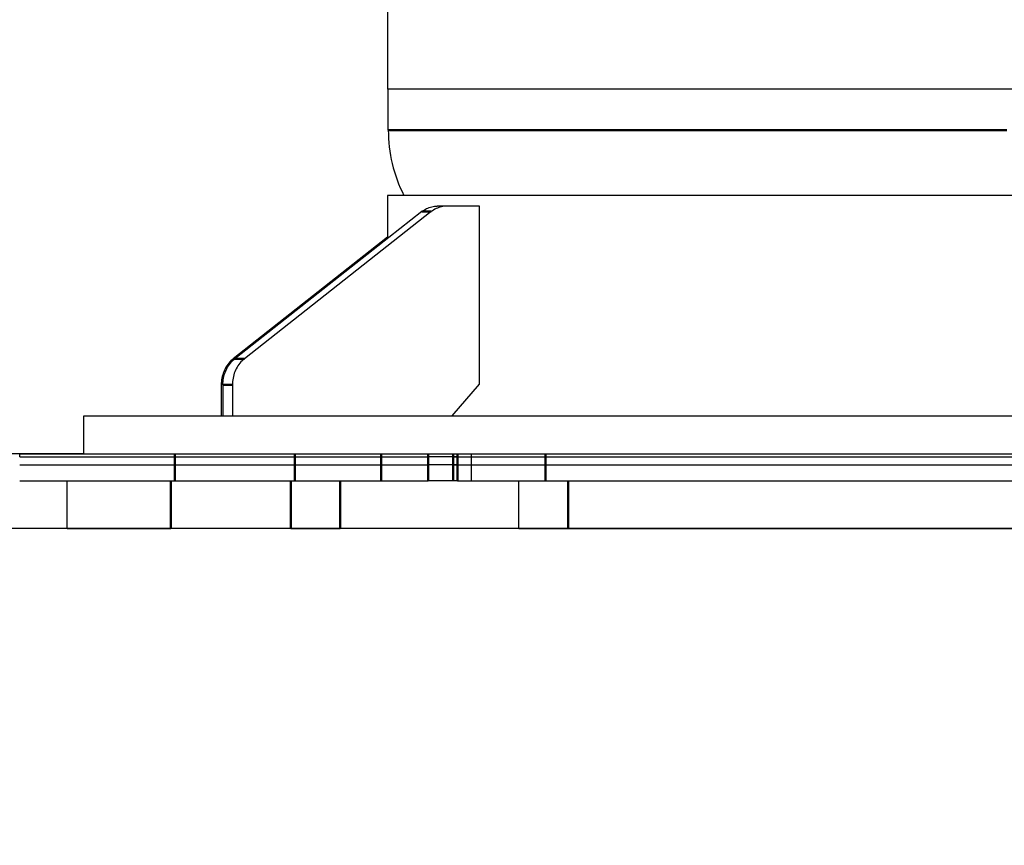
# Model space of a CAD drawing. Units: millimetres. Extents: x 5698 to 8978, y -366 to 3226.
# Drawn here: x 6218 to 6528, y 1142 to 1403 of the extents above; entities that cross this region are included whole.
import ezdxf

# ---------------------------------------------------------------- set-up
doc = ezdxf.new("R2010")
doc.units = ezdxf.units.MM
doc.header["$LTSCALE"] = 10
doc.layers.get('0').update_dxf_attribs({"linetype": 'CONTINUOUS'})
doc.layers.get('Defpoints').update_dxf_attribs({"linetype": 'CONTINUOUS'})
doc.layers.add('02_ACHSEN', color=7, linetype='CONTINUOUS')
doc.layers.add('AM_0 ( Kontur 0.5 )', color=7, linetype='CONTINUOUS', lineweight=50)
doc.layers.add('AM_5 ( Bemassung)', color=3, linetype='CONTINUOUS', lineweight=25)
doc.styles.get("Standard").update_dxf_attribs({"font": 'ARIALUNI.TTF'})
doc.dimstyles.new('BENUTZERDEFINIERTE NORM$0', dxfattribs={"dimtxt": 3.5, "dimasz": 2.5, "dimexe": 1, "dimexo": 0, "dimgap": 1.5, "dimtad": 1, "dimdsep": 46, "dimtxsty": 'Standard', "dimcen": 0, "dimclrd": 256, "dimclre": 256, "dimclrt": 6, "dimadec": 0, "dimazin": 2, "dimtp": 0.1, "dimtm": 0.1, "dimtfac": 0.71, "dimtmove": 0, "dimatfit": 3, "dimfxl": 1, "dimlwd": -1, "dimlwe": -1, "dimarcsym": 0})

# ---------------------------------------------------------------- blocks, each defined once
blk = doc.blocks.new('*D34')
at = {"layer": 'AM_5 ( Bemassung)', "transparency": 16777216}
for p, q in [((6401.44, 2757.42), (5958.07, 2757.42)), ((5968.07, 1292.42), (5968.07, 2707.42)), ((6683.25, 1242.42), (5958.07, 1242.42))]:
    blk.add_line(p, q, dxfattribs=at)
for points in [[(5959.74, 2707.42), (5976.4, 2707.42), (5968.07, 2757.42)], [(5959.74, 1292.42), (5976.4, 1292.42), (5968.07, 1242.42)]]:
    blk.add_solid(points, dxfattribs=at)
at = {"layer": 'Defpoints', "color": 0, "transparency": 16777216}
for p in [(5968.07, 2757.42), (6401.44, 2757.42), (6683.25, 1242.42)]:
    blk.add_point(p, dxfattribs=at)
at = {"layer": 'AM_5 ( Bemassung)', "color": 6, "transparency": 16777216, "insert": (5922.41, 1999.92), "char_height": 60, "attachment_point": 5, "rotation": 90}
blk.add_mtext('1515', dxfattribs=at)
blk = doc.blocks.new('*D35')
at = {"layer": 'AM_5 ( Bemassung)', "transparency": 16777216}
for p, q in [((6060.41, 1315.93), (6060.41, 1538.03)), ((6237.89, 1265.93), (6050.41, 1265.93)), ((6060.41, 1242.42), (6060.41, 1265.93)), ((6390.72, 1242.42), (6050.41, 1242.42)), ((6060.41, 1192.42), (6060.41, 1142.42))]:
    blk.add_line(p, q, dxfattribs=at)
for points in [[(6052.07, 1315.93), (6068.74, 1315.93), (6060.41, 1265.93)], [(6052.07, 1192.42), (6068.74, 1192.42), (6060.41, 1242.42)]]:
    blk.add_solid(points, dxfattribs=at)
at = {"layer": 'Defpoints', "color": 0, "transparency": 16777216}
for p in [(6060.41, 1265.93), (6237.89, 1265.93), (6390.72, 1242.42)]:
    blk.add_point(p, dxfattribs=at)
at = {"layer": 'AM_5 ( Bemassung)', "color": 6, "transparency": 16777216, "insert": (6015.26, 1479.65), "char_height": 60, "attachment_point": 5, "rotation": 90}
blk.add_mtext('24', dxfattribs=at)
blk = doc.blocks.new('*D36')
at = {"layer": 'AM_5 ( Bemassung)', "transparency": 16777216}
for p, q in [((6510.11, 2918.47), (5773.39, 2918.47)), ((5783.39, 2868.47), (5783.39, 1292.42)), ((6695.05, 1242.42), (5773.39, 1242.42))]:
    blk.add_line(p, q, dxfattribs=at)
for points in [[(5775.06, 2868.47), (5791.73, 2868.47), (5783.39, 2918.47)], [(5775.06, 1292.42), (5791.73, 1292.42), (5783.39, 1242.42)]]:
    blk.add_solid(points, dxfattribs=at)
at = {"layer": 'Defpoints', "color": 0, "transparency": 16777216}
for p in [(6510.11, 2918.47), (5783.39, 1242.42), (6695.05, 1242.42)]:
    blk.add_point(p, dxfattribs=at)
at = {"layer": 'AM_5 ( Bemassung)', "color": 6, "transparency": 16777216, "insert": (5737.74, 2082.07), "char_height": 60, "attachment_point": 5, "rotation": 90}
blk.add_mtext('1676', dxfattribs=at)

msp = doc.modelspace()

# ---------------------------------------------------------------- linework, layer by layer
at = {"color": 7, "linetype": 'Continuous'}
for p, q in [((6344.5, 1342.33), (6285.52, 1295.91)), ((6347.5, 1342.33), (6288.52, 1295.91)), ((6352.38, 1344.07), (6349.38, 1344.07)), ((6362.7, 1344.07), (6352.38, 1344.07)), ((6362.7, 1287.93), (6362.7, 1344.07)), ((6333.72, 1334.24), (6285.02, 1295.91)), ((6281.23, 1287.65), (6281.23, 1277.93)), ((6281.74, 1287.65), (6281.74, 1277.93)), ((6284.74, 1287.65), (6284.74, 1277.93)), ((6354.04, 1277.93), (6362.7, 1287.93)), ((6331.72, 1264.93), (6346.55, 1264.93)), ((6331.72, 1264.93), (6346.55, 1264.93)), ((6346.68, 1264.93), (6346.55, 1264.93)), ((6346.55, 1264.93), (6346.68, 1264.93)), ((6346.68, 1264.93), (6346.68, 1265.93)), ((6354.42, 1264.93), (6346.68, 1264.93)), ((6354.42, 1264.93), (6346.68, 1264.93)), ((6346.68, 1262.42), (6346.68, 1264.93)), ((6354.68, 1264.93), (6354.42, 1264.93)), ((6354.42, 1264.93), (6354.68, 1264.93)), ((6355.78, 1264.93), (6354.68, 1264.93)), ((6354.68, 1264.93), (6355.78, 1264.93)), ((6355.78, 1264.93), (6360.13, 1264.93)), ((6355.78, 1264.93), (6360.13, 1264.93)), ((6331.72, 1262.42), (6346.55, 1262.42)), ((6331.72, 1262.42), (6346.55, 1262.42)), ((6346.68, 1262.42), (6346.55, 1262.42)), ((6346.55, 1262.42), (6346.58, 1262.42)), ((6346.58, 1262.42), (6346.61, 1262.42)), ((6346.61, 1262.42), (6346.63, 1262.42)), ((6346.63, 1262.42), (6346.65, 1262.42)), ((6346.65, 1262.42), (6346.67, 1262.42)), ((6346.67, 1262.42), (6346.68, 1262.42)), ((6354.42, 1262.42), (6346.68, 1262.42)), ((6354.42, 1262.42), (6346.68, 1262.42)), ((6346.68, 1262.42), (6346.68, 1262.42)), ((6346.68, 1262.42), (6346.68, 1262.42)), ((6346.68, 1257.42), (6346.68, 1262.42)), ((6355.78, 1262.42), (6354.42, 1262.42)), ((6354.42, 1262.42), (6354.48, 1262.42)), ((6354.48, 1262.42), (6355.75, 1262.42)), ((6355.75, 1262.42), (6355.78, 1262.42)), ((6355.78, 1262.42), (6360.13, 1262.42)), ((6355.78, 1262.42), (6360.13, 1262.42)), ((6232.66, 1242.42), (6232.66, 1257.42)), ((6331.72, 1257.42), (6346.55, 1257.42)), ((6346.68, 1257.42), (6346.55, 1257.42)), ((6354.42, 1257.42), (6346.68, 1257.42)), ((6355.78, 1257.42), (6354.42, 1257.42)), ((6355.78, 1257.42), (6360.13, 1257.42)), ((6375.13, 1242.42), (6375.13, 1257.42)), ((6232.66, 1242.42), (6265.28, 1242.42)), ((6303.14, 1242.42), (6265.28, 1242.42)), ((6303.14, 1242.42), (6318.73, 1242.42)), ((6375.13, 1242.42), (6318.73, 1242.42)), ((6375.13, 1242.42), (6390.72, 1242.42)), ((6390.72, 1242.42), (6683.25, 1242.42))]:
    msp.add_line(p, q, dxfattribs=at)
for points in [[(6344.5, 1342.33), (6344.86, 1342.6), (6345.24, 1342.85), (6345.62, 1343.08), (6346.02, 1343.28), (6346.42, 1343.46), (6346.83, 1343.62), (6347.24, 1343.76), (6347.66, 1343.87), (6348.09, 1343.95), (6348.52, 1344.02), (6348.95, 1344.05), (6349.38, 1344.07)], [(6352.38, 1344.07), (6351.95, 1344.05), (6351.52, 1344.02), (6351.09, 1343.95), (6350.66, 1343.87), (6350.24, 1343.76), (6349.83, 1343.62), (6349.42, 1343.46), (6349.02, 1343.28), (6348.62, 1343.08), (6348.24, 1342.85), (6347.87, 1342.6), (6347.5, 1342.33)], [(6285.02, 1295.91), (6284.64, 1295.6), (6284.28, 1295.26), (6283.93, 1294.9), (6283.6, 1294.51), (6283.29, 1294.11), (6282.99, 1293.69), (6282.72, 1293.25), (6282.47, 1292.79), (6282.24, 1292.32), (6282.03, 1291.84), (6281.85, 1291.34), (6281.69, 1290.83), (6281.55, 1290.32), (6281.44, 1289.79), (6281.35, 1289.26), (6281.29, 1288.73), (6281.25, 1288.19), (6281.23, 1287.65)], [(6281.74, 1287.65), (6281.75, 1288.19), (6281.79, 1288.73), (6281.85, 1289.26), (6281.94, 1289.79), (6282.05, 1290.32), (6282.19, 1290.83), (6282.35, 1291.34), (6282.53, 1291.84), (6282.74, 1292.32), (6282.97, 1292.79), (6283.22, 1293.25), (6283.49, 1293.69), (6283.79, 1294.11), (6284.1, 1294.51), (6284.43, 1294.9), (6284.78, 1295.26), (6285.14, 1295.6), (6285.52, 1295.91)], [(6288.52, 1295.91), (6288.14, 1295.6), (6287.78, 1295.26), (6287.43, 1294.9), (6287.1, 1294.51), (6286.79, 1294.11), (6286.49, 1293.69), (6286.22, 1293.25), (6285.97, 1292.79), (6285.74, 1292.32), (6285.53, 1291.84), (6285.35, 1291.34), (6285.19, 1290.83), (6285.05, 1290.32), (6284.94, 1289.79), (6284.85, 1289.26), (6284.79, 1288.73), (6284.75, 1288.19), (6284.74, 1287.65)]]:
    msp.add_lwpolyline(points, dxfattribs=at)
at = {"layer": '02_ACHSEN', "color": 7, "linetype": 'Continuous'}
for p, q in [((6333.72, 1446.99), (6333.72, 1380.96)), ((6333.72, 1446.99), (6333.72, 1380.96)), ((6333.91, 1380.96), (6333.72, 1380.96)), ((6333.92, 1380.96), (6333.91, 1380.96)), ((6333.92, 1368.09), (6333.92, 1380.96)), ((6333.92, 1368.09), (6333.92, 1380.96)), ((6338.72, 1380.96), (6333.92, 1380.96)), ((6338.92, 1380.96), (6338.72, 1380.96)), ((6735.05, 1380.96), (6338.92, 1380.96)), ((6333.72, 1347.45), (6333.72, 1333.85)), ((6333.72, 1347.45), (6333.72, 1333.85)), ((6338.72, 1347.45), (6333.72, 1347.45)), ((6735.25, 1347.45), (6338.72, 1347.45)), ((6237.89, 1265.93), (6237.89, 1277.93)), ((6237.89, 1277.93), (6281.74, 1277.93)), ((6237.89, 1265.93), (6237.89, 1277.93)), ((6281.74, 1277.93), (6284.74, 1277.93)), ((6284.74, 1277.93), (6333.72, 1277.93)), ((6333.72, 1277.93), (6338.72, 1277.93)), ((6338.72, 1277.93), (6354.04, 1277.93)), ((6354.04, 1277.93), (6401.44, 1277.93)), ((6401.44, 1277.93), (6443.63, 1277.93)), ((6443.63, 1277.93), (6450.63, 1277.93)), ((6450.63, 1277.93), (6471.64, 1277.93)), ((6471.64, 1277.93), (6471.66, 1277.93)), ((6471.66, 1277.93), (6534.49, 1277.93)), ((6217.65, 1264.93), (6217.65, 1265.93)), ((6217.65, 1265.93), (6237.89, 1265.93)), ((6217.65, 1264.93), (6253.16, 1264.93)), ((6217.65, 1264.93), (6253.16, 1264.93)), ((6237.89, 1265.93), (6239.67, 1265.93)), ((6239.67, 1265.93), (6266.59, 1265.93)), ((6253.16, 1264.93), (6266.59, 1264.93)), ((6253.16, 1264.93), (6266.59, 1264.93)), ((6266.59, 1265.93), (6304.45, 1265.93)), ((6266.59, 1264.93), (6304.45, 1264.93)), ((6266.59, 1264.93), (6304.45, 1264.93)), ((6304.45, 1265.93), (6331.72, 1265.93)), ((6304.45, 1264.93), (6331.72, 1264.93)), ((6304.45, 1264.93), (6331.72, 1264.93)), ((6331.72, 1265.93), (6346.55, 1265.93)), ((6346.55, 1265.93), (6360.13, 1265.93)), ((6360.13, 1264.93), (6360.13, 1265.93)), ((6360.13, 1265.93), (6383.51, 1265.93)), ((6360.13, 1265.93), (6360.13, 1265.93)), ((6360.13, 1264.93), (6362.41, 1264.93)), ((6360.13, 1262.42), (6360.13, 1264.93)), ((6360.13, 1264.93), (6362.41, 1264.93)), ((6362.41, 1264.93), (6383.51, 1264.93)), ((6362.41, 1264.93), (6383.51, 1264.93)), ((6383.51, 1265.93), (6690.46, 1265.93)), ((6383.51, 1264.93), (6690.46, 1264.93)), ((6383.51, 1264.93), (6690.46, 1264.93)), ((6217.65, 1262.42), (6266.59, 1262.42)), ((6217.65, 1262.42), (6266.59, 1262.42)), ((6266.59, 1262.42), (6304.45, 1262.42)), ((6266.59, 1262.42), (6304.45, 1262.42)), ((6304.45, 1262.42), (6331.72, 1262.42)), ((6304.45, 1262.42), (6331.72, 1262.42)), ((6360.13, 1262.42), (6383.51, 1262.42)), ((6360.13, 1257.42), (6360.13, 1262.42)), ((6360.13, 1262.42), (6383.51, 1262.42)), ((6383.51, 1262.42), (6690.46, 1262.42)), ((6383.51, 1262.42), (6690.46, 1262.42)), ((6217.65, 1257.42), (6232.66, 1257.42)), ((6232.66, 1257.42), (6265.24, 1257.42)), ((6265.24, 1257.42), (6265.28, 1257.42)), ((6265.28, 1257.42), (6266.59, 1257.42)), ((6266.59, 1257.42), (6304.45, 1257.42)), ((6304.45, 1257.42), (6318.73, 1257.42)), ((6318.73, 1257.42), (6331.72, 1257.42)), ((6360.13, 1257.42), (6375.13, 1257.42)), ((6375.13, 1257.42), (6383.51, 1257.42)), ((6383.51, 1257.42), (6390.72, 1257.42)), ((6390.72, 1257.42), (6683.25, 1257.42))]:
    msp.add_line(p, q, dxfattribs=at)
msp.add_arc((6379.54, 1368.09), 45.62, 180, 206.9023, dxfattribs=at)
msp.add_arc((6379.54, 1368.09), 45.62, 180, 206.9023, dxfattribs=at)
at = {"layer": 'AM_0 ( Kontur 0.5 )'}
for p, q in [((6347.5, 1342.33), (6344.5, 1342.33)), ((6288.52, 1295.91), (6285.52, 1295.91)), ((6284.74, 1287.65), (6281.74, 1287.65)), ((6266.59, 1264.93), (6266.59, 1265.93)), ((6266.59, 1262.42), (6266.59, 1264.93)), ((6304.45, 1264.93), (6304.45, 1265.93)), ((6304.45, 1262.42), (6304.45, 1264.93)), ((6331.72, 1264.93), (6331.72, 1265.93)), ((6331.72, 1262.42), (6331.72, 1264.93)), ((6346.55, 1264.93), (6346.55, 1265.93)), ((6346.55, 1262.42), (6346.55, 1264.93)), ((6354.42, 1265.93), (6354.42, 1264.93)), ((6354.42, 1264.93), (6354.42, 1262.42)), ((6355.78, 1265.93), (6355.78, 1264.93)), ((6355.78, 1264.93), (6355.78, 1262.42)), ((6383.51, 1264.93), (6383.51, 1265.93)), ((6383.51, 1262.42), (6383.51, 1264.93)), ((6266.59, 1257.42), (6266.59, 1262.42)), ((6304.45, 1257.42), (6304.45, 1262.42)), ((6331.72, 1257.42), (6331.72, 1262.42)), ((6346.55, 1257.42), (6346.55, 1262.42)), ((6354.42, 1262.42), (6354.42, 1257.42)), ((6355.78, 1262.42), (6355.78, 1257.42)), ((6383.51, 1257.42), (6383.51, 1262.42)), ((6265.28, 1257.42), (6265.28, 1242.42)), ((6303.14, 1257.42), (6303.14, 1242.42)), ((6318.73, 1257.42), (6318.73, 1242.42)), ((6390.72, 1257.42), (6390.72, 1242.42))]:
    msp.add_line(p, q, dxfattribs=at)
msp.add_lwpolyline([(6333.92, 1368.09), (6333.96, 1368.09), (6334.08, 1368.09), (6334.27, 1368.09), (6334.55, 1368.09), (6334.9, 1368.09), (6335.33, 1368.09), (6335.84, 1368.09), (6336.42, 1368.09), (6337.08, 1368.09), (6337.82, 1368.09), (6338.64, 1368.09), (6339.53, 1368.09), (6340.5, 1368.09), (6341.55, 1368.09), (6342.66, 1368.09), (6343.86, 1368.09), (6345.13, 1368.09), (6346.47, 1368.09), (6347.89, 1368.09), (6349.38, 1368.09), (6350.94, 1368.09), (6352.57, 1368.09), (6354.28, 1368.09), (6356.05, 1368.09), (6357.9, 1368.09), (6359.81, 1368.09), (6361.8, 1368.09), (6363.84, 1368.09), (6365.96, 1368.09), (6368.14, 1368.09), (6370.39, 1368.09), (6372.7, 1368.09), (6375.08, 1368.09), (6377.52, 1368.09), (6380.01, 1368.09), (6382.57, 1368.09), (6385.19, 1368.09), (6387.87, 1368.09), (6390.61, 1368.09), (6393.4, 1368.09), (6396.24, 1368.09), (6399.15, 1368.09), (6402.1, 1368.09), (6405.11, 1368.09), (6408.16, 1368.09), (6411.27, 1368.09), (6414.43, 1368.09), (6417.63, 1368.09), (6420.88, 1368.09), (6424.17, 1368.09), (6427.51, 1368.09), (6430.89, 1368.09), (6434.31, 1368.09), (6437.77, 1368.09), (6441.26, 1368.09), (6444.8, 1368.09), (6448.37, 1368.09), (6451.97, 1368.09), (6455.61, 1368.09), (6459.28, 1368.09), (6462.98, 1368.09), (6466.7, 1368.09), (6470.46, 1368.09), (6474.24, 1368.09), (6478.04, 1368.09), (6481.87, 1368.09), (6485.72, 1368.09), (6489.58, 1368.09), (6493.47, 1368.09), (6497.37, 1368.09), (6501.29, 1368.09), (6505.22, 1368.09), (6509.17, 1368.09), (6513.12, 1368.09), (6517.08, 1368.09), (6521.06, 1368.09), (6525.03, 1368.09), (6529.02, 1368.09)], dxfattribs=at)

# ---------------------------------------------------------------- dimensions: what is measured, and where the dimension line sits
at = {"layer": 'AM_5 ( Bemassung)'}
dim = msp.add_linear_dim(base=(5783.39, 1242.42), p1=(6510.11, 2918.47), p2=(6695.05, 1242.42), angle=270, text='1676', dimstyle='BENUTZERDEFINIERTE NORM$0', override={"dimscale": 10, "dimtxt": 6, "dimasz": 5, "dimdec": 0}, dxfattribs=at)
dim.commit()
dim.dimension.update_dxf_attribs({"geometry": '*D36', "text_midpoint": (5783.39, 2082.07), "dimtype": 160})
for base, p1, p2, picture, middle in [((5968.07, 2757.42), (6683.25, 1242.42), (6401.44, 2757.42), '*D34', (5968.07, 1999.92)), ((6060.41, 1265.93), (6390.72, 1242.42), (6237.89, 1265.93), '*D35', (6060.41, 1479.65))]:
    dim = msp.add_linear_dim(base=base, p1=p1, p2=p2, angle=90, dimstyle='BENUTZERDEFINIERTE NORM$0', override={"dimscale": 10, "dimtxt": 6, "dimasz": 5, "dimdec": 0}, dxfattribs=at)
    dim.commit()
    dim.dimension.update_dxf_attribs({"geometry": picture, "text_midpoint": middle, "dimtype": 160})

doc.saveas('drawing.dxf')
